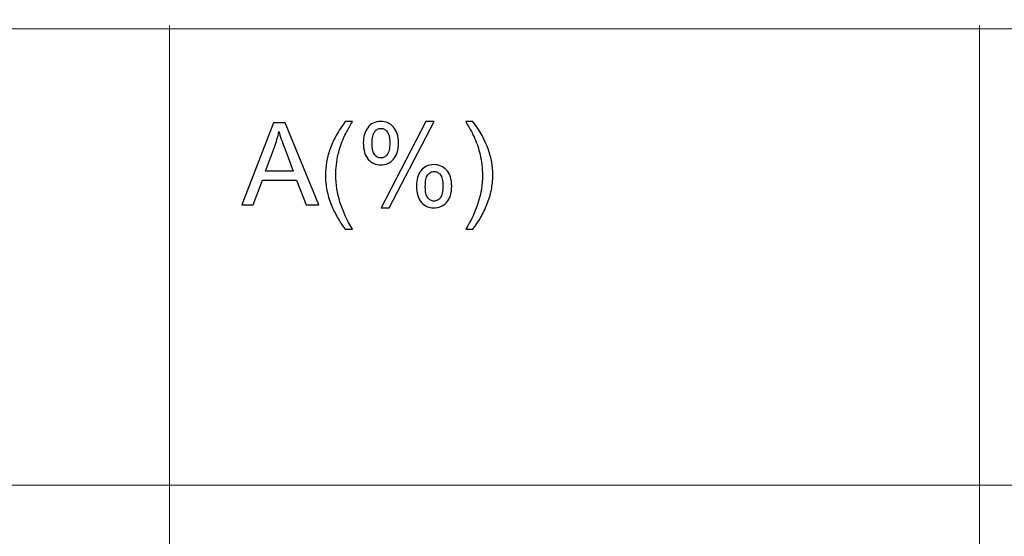
# Model space of a CAD drawing. Units: centimetres. Extents: x -14.3 to 14.6, y -9.9 to 10.
# Drawn here: x 3.8 to 6.5, y 1.5 to 3 of the extents above; entities that cross this region are included whole.
import ezdxf

# ---------------------------------------------------------------- set-up
doc = ezdxf.new("R2010")
doc.units = ezdxf.units.CM
doc.header["$MEASUREMENT"] = 0
doc.layers.add('Layer 1', color=7, linetype='Continuous')

msp = doc.modelspace()

# ---------------------------------------------------------------- linework, layer by layer
at = {"layer": 'Layer 1', "color": 250, "lineweight": 80}
msp.add_open_spline([(-14.31785, -9.88321), (-14.31785, -9.88321), (14.5535, -9.88321), (14.5535, -9.88321), (14.5535, -9.88321), (14.5535, -9.88321), (14.5535, 10.01345), (14.5535, 10.01345), (14.5535, 10.01345), (14.5535, 10.01345), (-14.31785, 10.01345), (-14.31785, 10.01345), (-14.31785, 10.01345), (-14.31785, 10.01345), (-14.31785, -9.88321), (-14.31785, -9.88321)], degree=3, knots=[0, 0, 0, 0, 0.2, 0.2, 0.2, 0.2, 0.4, 0.4, 0.4, 0.4, 0.6, 0.6, 0.6, 0.6, 1, 1, 1, 1], dxfattribs=at)
at = {"layer": 'Layer 1', "color": 250, "lineweight": 20}
for points, knots in [([(-1.67243, 2.93039), (-1.67243, 2.93039), (-1.66244, 2.93039), (-1.66244, 2.93039), (-1.66244, 2.93039), (-1.66244, 2.93039), (1.27126, 2.93039), (1.27126, 2.93039), (1.27126, 2.93039), (1.27126, 2.93039), (4.20496, 2.93039), (4.20496, 2.93039), (4.20496, 2.93039), (4.20496, 2.93039), (6.44573, 2.93039), (6.44573, 2.93039), (6.44573, 2.93039), (6.44573, 2.93039), (10.0639, 2.93039), (10.0639, 2.93039), (10.0639, 2.93039), (10.0639, 2.93039), (13.00607, 2.93039), (13.00607, 2.93039), (13.00607, 2.93039), (13.00607, 2.93039), (13.01608, 2.93039), (13.01608, 2.93039)], [0, 0, 0, 0, 0.125, 0.125, 0.125, 0.125, 0.25, 0.25, 0.25, 0.25, 0.375, 0.375, 0.375, 0.375, 0.5, 0.5, 0.5, 0.5, 0.625, 0.625, 0.625, 0.625, 0.75, 0.75, 0.75, 0.75, 1, 1, 1, 1]), ([(4.20496, 0.73622), (4.20496, 0.73622), (4.20496, 0.74622), (4.20496, 0.74622), (4.20496, 0.74622), (4.20496, 0.74622), (4.20496, 1.66751), (4.20496, 1.66751), (4.20496, 1.66751), (4.20496, 1.66751), (4.20496, 2.93039), (4.20496, 2.93039), (4.20496, 2.93039), (4.20496, 2.93039), (4.20496, 2.94039), (4.20496, 2.94039)], [0, 0, 0, 0, 0.2, 0.2, 0.2, 0.2, 0.4, 0.4, 0.4, 0.4, 0.6, 0.6, 0.6, 0.6, 1, 1, 1, 1]), ([(6.44573, 0.73622), (6.44573, 0.73622), (6.44573, 0.74622), (6.44573, 0.74622), (6.44573, 0.74622), (6.44573, 0.74622), (6.44573, 1.66751), (6.44573, 1.66751), (6.44573, 1.66751), (6.44573, 1.66751), (6.44573, 2.93039), (6.44573, 2.93039), (6.44573, 2.93039), (6.44573, 2.93039), (6.44573, 2.94039), (6.44573, 2.94039)], [0, 0, 0, 0, 0.2, 0.2, 0.2, 0.2, 0.4, 0.4, 0.4, 0.4, 0.6, 0.6, 0.6, 0.6, 1, 1, 1, 1]), ([(-1.67243, 1.66751), (-1.67243, 1.66751), (-1.66244, 1.66751), (-1.66244, 1.66751), (-1.66244, 1.66751), (-1.66244, 1.66751), (1.27126, 1.66751), (1.27126, 1.66751), (1.27126, 1.66751), (1.27126, 1.66751), (4.20496, 1.66751), (4.20496, 1.66751), (4.20496, 1.66751), (4.20496, 1.66751), (6.44573, 1.66751), (6.44573, 1.66751), (6.44573, 1.66751), (6.44573, 1.66751), (10.0639, 1.66751), (10.0639, 1.66751), (10.0639, 1.66751), (10.0639, 1.66751), (13.00607, 1.66751), (13.00607, 1.66751), (13.00607, 1.66751), (13.00607, 1.66751), (13.01608, 1.66751), (13.01608, 1.66751)], [0, 0, 0, 0, 0.125, 0.125, 0.125, 0.125, 0.25, 0.25, 0.25, 0.25, 0.375, 0.375, 0.375, 0.375, 0.5, 0.5, 0.5, 0.5, 0.625, 0.625, 0.625, 0.625, 0.75, 0.75, 0.75, 0.75, 1, 1, 1, 1])]:
    msp.add_open_spline(points, degree=3, knots=knots, dxfattribs=at)
at = {"layer": 'Layer 1', "color": 250}
for points, knots in [([(4.40432, 2.44295), (4.40432, 2.44295), (4.49196, 2.67028), (4.49196, 2.67028), (4.49196, 2.67028), (4.49196, 2.67028), (4.52434, 2.67028), (4.52434, 2.67028), (4.52434, 2.67028), (4.52434, 2.67028), (4.61737, 2.44295), (4.61737, 2.44295), (4.61737, 2.44295), (4.61737, 2.44295), (4.58308, 2.44295), (4.58308, 2.44295), (4.58308, 2.44295), (4.58308, 2.44295), (4.55641, 2.51185), (4.55641, 2.51185), (4.55641, 2.51185), (4.55641, 2.51185), (4.46148, 2.51185), (4.46148, 2.51185), (4.46148, 2.51185), (4.46148, 2.51185), (4.43639, 2.44295), (4.43639, 2.44295), (4.43639, 2.44295), (4.43639, 2.44295), (4.40432, 2.44295), (4.40432, 2.44295)], [0, 0, 0, 0, 0.1111111, 0.1111111, 0.1111111, 0.1111111, 0.2222222, 0.2222222, 0.2222222, 0.2222222, 0.3333333, 0.3333333, 0.3333333, 0.3333333, 0.4444444, 0.4444444, 0.4444444, 0.4444444, 0.5555556, 0.5555556, 0.5555556, 0.5555556, 0.6666667, 0.6666667, 0.6666667, 0.6666667, 0.7777778, 0.7777778, 0.7777778, 0.7777778, 1, 1, 1, 1]), ([(4.69103, 2.37596), (4.68325, 2.3858), (4.6761, 2.39638), (4.66959, 2.40771), (4.66959, 2.40771), (4.66309, 2.41903), (4.65721, 2.4312), (4.65197, 2.44422), (4.65197, 2.44422), (4.64658, 2.4574), (4.64261, 2.47068), (4.64001, 2.48412), (4.64001, 2.48412), (4.63737, 2.49756), (4.6361, 2.51121), (4.6361, 2.52518), (4.6361, 2.52518), (4.6361, 2.53757), (4.63705, 2.54963), (4.63901, 2.56143), (4.63901, 2.56143), (4.64091, 2.57318), (4.64388, 2.58471), (4.64785, 2.59599), (4.64785, 2.59599), (4.65261, 2.609), (4.65859, 2.62202), (4.66573, 2.63504), (4.66573, 2.63504), (4.67293, 2.64806), (4.68134, 2.66107), (4.69103, 2.67409), (4.69103, 2.67409), (4.69103, 2.67409), (4.71103, 2.67409), (4.71103, 2.67409), (4.71103, 2.67409), (4.70484, 2.6633), (4.6997, 2.65409), (4.69558, 2.64641), (4.69558, 2.64641), (4.69145, 2.63879), (4.68833, 2.63266), (4.68626, 2.62805), (4.68626, 2.62805), (4.68309, 2.62091), (4.68023, 2.61361), (4.67774, 2.60615), (4.67774, 2.60615), (4.6752, 2.59868), (4.67309, 2.59106), (4.67134, 2.58329), (4.67134, 2.58329), (4.66912, 2.57376), (4.66748, 2.56408), (4.66637, 2.55434), (4.66637, 2.55434), (4.66525, 2.5446), (4.66467, 2.53487), (4.66467, 2.52518), (4.66467, 2.52518), (4.66467, 2.50026), (4.66854, 2.47539), (4.67631, 2.45057), (4.67631, 2.45057), (4.68404, 2.42575), (4.69563, 2.40088), (4.71103, 2.37596), (4.71103, 2.37596), (4.71103, 2.37596), (4.69103, 2.37596), (4.69103, 2.37596)], [0, 0, 0, 0, 0.0526316, 0.0526316, 0.0526316, 0.0526316, 0.1052632, 0.1052632, 0.1052632, 0.1052632, 0.1578947, 0.1578947, 0.1578947, 0.1578947, 0.2105263, 0.2105263, 0.2105263, 0.2105263, 0.2631579, 0.2631579, 0.2631579, 0.2631579, 0.3157895, 0.3157895, 0.3157895, 0.3157895, 0.3684211, 0.3684211, 0.3684211, 0.3684211, 0.4210526, 0.4210526, 0.4210526, 0.4210526, 0.4736842, 0.4736842, 0.4736842, 0.4736842, 0.5263158, 0.5263158, 0.5263158, 0.5263158, 0.5789474, 0.5789474, 0.5789474, 0.5789474, 0.6315789, 0.6315789, 0.6315789, 0.6315789, 0.6842105, 0.6842105, 0.6842105, 0.6842105, 0.7368421, 0.7368421, 0.7368421, 0.7368421, 0.7894737, 0.7894737, 0.7894737, 0.7894737, 0.8421053, 0.8421053, 0.8421053, 0.8421053, 0.8947368, 0.8947368, 0.8947368, 0.8947368, 1, 1, 1, 1]), ([(4.74088, 2.61567), (4.74088, 2.62377), (4.74193, 2.63128), (4.744, 2.63821), (4.744, 2.63821), (4.74606, 2.64514), (4.74913, 2.65139), (4.75326, 2.65695), (4.75326, 2.65695), (4.75723, 2.66266), (4.7622, 2.66695), (4.76818, 2.6698), (4.76818, 2.6698), (4.77416, 2.67266), (4.78104, 2.67409), (4.78882, 2.67409), (4.78882, 2.67409), (4.80311, 2.67409), (4.81485, 2.66901), (4.82406, 2.65885), (4.82406, 2.65885), (4.82882, 2.65377), (4.83232, 2.64753), (4.83464, 2.64006), (4.83464, 2.64006), (4.83692, 2.6326), (4.83803, 2.62393), (4.83803, 2.61408), (4.83803, 2.61408), (4.83803, 2.6044), (4.83687, 2.59583), (4.83448, 2.58842), (4.83448, 2.58842), (4.83216, 2.58096), (4.82866, 2.57471), (4.82406, 2.56963), (4.82406, 2.56963), (4.8193, 2.56439), (4.81401, 2.56048), (4.80813, 2.55794), (4.80813, 2.55794), (4.80231, 2.55535), (4.79596, 2.55408), (4.78914, 2.55408), (4.78914, 2.55408), (4.78215, 2.55408), (4.7758, 2.55535), (4.77003, 2.55789), (4.77003, 2.55789), (4.76432, 2.56043), (4.75913, 2.56424), (4.75453, 2.56932), (4.75453, 2.56932), (4.75008, 2.5744), (4.7467, 2.5808), (4.74437, 2.58858), (4.74437, 2.58858), (4.74204, 2.5963), (4.74088, 2.60535), (4.74088, 2.61567)], [0, 0, 0, 0, 0.0625, 0.0625, 0.0625, 0.0625, 0.125, 0.125, 0.125, 0.125, 0.1875, 0.1875, 0.1875, 0.1875, 0.25, 0.25, 0.25, 0.25, 0.3125, 0.3125, 0.3125, 0.3125, 0.375, 0.375, 0.375, 0.375, 0.4375, 0.4375, 0.4375, 0.4375, 0.5, 0.5, 0.5, 0.5, 0.5625, 0.5625, 0.5625, 0.5625, 0.625, 0.625, 0.625, 0.625, 0.6875, 0.6875, 0.6875, 0.6875, 0.75, 0.75, 0.75, 0.75, 0.8125, 0.8125, 0.8125, 0.8125, 0.875, 0.875, 0.875, 0.875, 1, 1, 1, 1]), ([(4.78977, 2.43469), (4.78977, 2.43469), (4.91391, 2.67409), (4.91391, 2.67409), (4.91391, 2.67409), (4.91391, 2.67409), (4.93646, 2.67409), (4.93646, 2.67409), (4.93646, 2.67409), (4.93646, 2.67409), (4.81263, 2.43469), (4.81263, 2.43469), (4.81263, 2.43469), (4.81263, 2.43469), (4.78977, 2.43469), (4.78977, 2.43469)], [0, 0, 0, 0, 0.2, 0.2, 0.2, 0.2, 0.4, 0.4, 0.4, 0.4, 0.6, 0.6, 0.6, 0.6, 1, 1, 1, 1]), ([(5.04409, 2.37596), (5.04409, 2.37596), (5.02409, 2.37596), (5.02409, 2.37596), (5.02409, 2.37596), (5.03949, 2.40088), (5.05108, 2.42575), (5.0588, 2.45057), (5.0588, 2.45057), (5.06658, 2.47539), (5.07044, 2.50026), (5.07044, 2.52518), (5.07044, 2.52518), (5.07044, 2.53487), (5.06991, 2.54455), (5.0688, 2.55418), (5.0688, 2.55418), (5.06769, 2.56386), (5.066, 2.57344), (5.06378, 2.58297), (5.06378, 2.58297), (5.06203, 2.59075), (5.05991, 2.59837), (5.05737, 2.60583), (5.05737, 2.60583), (5.05489, 2.61329), (5.05203, 2.62059), (5.04885, 2.62774), (5.04885, 2.62774), (5.04695, 2.63234), (5.04388, 2.63853), (5.0397, 2.64626), (5.0397, 2.64626), (5.03552, 2.65403), (5.03028, 2.6633), (5.02409, 2.67409), (5.02409, 2.67409), (5.02409, 2.67409), (5.04409, 2.67409), (5.04409, 2.67409), (5.04409, 2.67409), (5.06346, 2.64806), (5.07775, 2.62202), (5.08695, 2.59599), (5.08695, 2.59599), (5.09092, 2.58471), (5.09394, 2.57318), (5.09595, 2.56143), (5.09595, 2.56143), (5.09801, 2.54963), (5.09902, 2.53757), (5.09902, 2.52518), (5.09902, 2.52518), (5.09902, 2.51121), (5.09769, 2.49756), (5.095, 2.48412), (5.095, 2.48412), (5.0923, 2.47068), (5.08822, 2.4574), (5.08283, 2.44422), (5.08283, 2.44422), (5.07759, 2.4312), (5.07171, 2.41903), (5.06526, 2.40771), (5.06526, 2.40771), (5.05875, 2.39638), (5.05171, 2.3858), (5.04409, 2.37596)], [0, 0, 0, 0, 0.0555556, 0.0555556, 0.0555556, 0.0555556, 0.1111111, 0.1111111, 0.1111111, 0.1111111, 0.1666667, 0.1666667, 0.1666667, 0.1666667, 0.2222222, 0.2222222, 0.2222222, 0.2222222, 0.2777778, 0.2777778, 0.2777778, 0.2777778, 0.3333333, 0.3333333, 0.3333333, 0.3333333, 0.3888889, 0.3888889, 0.3888889, 0.3888889, 0.4444444, 0.4444444, 0.4444444, 0.4444444, 0.5, 0.5, 0.5, 0.5, 0.5555556, 0.5555556, 0.5555556, 0.5555556, 0.6111111, 0.6111111, 0.6111111, 0.6111111, 0.6666667, 0.6666667, 0.6666667, 0.6666667, 0.7222222, 0.7222222, 0.7222222, 0.7222222, 0.7777778, 0.7777778, 0.7777778, 0.7777778, 0.8333333, 0.8333333, 0.8333333, 0.8333333, 0.8888889, 0.8888889, 0.8888889, 0.8888889, 1, 1, 1, 1]), ([(4.47005, 2.5363), (4.47005, 2.5363), (4.5472, 2.5363), (4.5472, 2.5363), (4.5472, 2.5363), (4.5472, 2.5363), (4.52339, 2.59916), (4.52339, 2.59916), (4.52339, 2.59916), (4.51974, 2.60869), (4.51656, 2.61742), (4.51386, 2.6253), (4.51386, 2.6253), (4.51116, 2.63324), (4.50894, 2.64028), (4.5072, 2.64647), (4.5072, 2.64647), (4.50577, 2.63917), (4.50402, 2.63186), (4.50201, 2.62461), (4.50201, 2.62461), (4.49995, 2.61731), (4.49767, 2.61011), (4.49513, 2.60297), (4.49513, 2.60297), (4.49513, 2.60297), (4.47005, 2.5363), (4.47005, 2.5363)], [0, 0, 0, 0, 0.125, 0.125, 0.125, 0.125, 0.25, 0.25, 0.25, 0.25, 0.375, 0.375, 0.375, 0.375, 0.5, 0.5, 0.5, 0.5, 0.625, 0.625, 0.625, 0.625, 0.75, 0.75, 0.75, 0.75, 1, 1, 1, 1]), ([(4.78945, 2.65504), (4.78596, 2.65504), (4.78279, 2.65425), (4.77993, 2.65271), (4.77993, 2.65271), (4.77707, 2.65112), (4.77453, 2.64885), (4.77231, 2.64583), (4.77231, 2.64583), (4.76993, 2.64282), (4.76818, 2.63858), (4.76702, 2.63313), (4.76702, 2.63313), (4.7659, 2.62768), (4.76532, 2.62091), (4.76532, 2.61281), (4.76532, 2.61281), (4.76532, 2.60551), (4.7659, 2.59932), (4.76702, 2.59419), (4.76702, 2.59419), (4.76818, 2.58911), (4.76993, 2.58503), (4.77231, 2.58202), (4.77231, 2.58202), (4.77453, 2.57916), (4.77712, 2.57694), (4.78003, 2.57545), (4.78003, 2.57545), (4.78294, 2.57392), (4.78612, 2.57313), (4.78945, 2.57313), (4.78945, 2.57313), (4.79295, 2.57313), (4.79612, 2.57392), (4.79903, 2.57545), (4.79903, 2.57545), (4.80189, 2.57704), (4.80453, 2.57932), (4.80692, 2.58233), (4.80692, 2.58233), (4.80914, 2.58519), (4.81088, 2.58937), (4.8121, 2.59487), (4.8121, 2.59487), (4.81327, 2.60038), (4.8139, 2.6071), (4.8139, 2.61504), (4.8139, 2.61504), (4.8139, 2.62234), (4.81327, 2.62858), (4.8121, 2.63377), (4.8121, 2.63377), (4.81088, 2.63895), (4.80914, 2.64298), (4.80692, 2.64583), (4.80692, 2.64583), (4.80453, 2.64885), (4.80189, 2.65112), (4.79903, 2.65271), (4.79903, 2.65271), (4.79612, 2.65425), (4.79295, 2.65504), (4.78945, 2.65504)], [0, 0, 0, 0, 0.0588235, 0.0588235, 0.0588235, 0.0588235, 0.1176471, 0.1176471, 0.1176471, 0.1176471, 0.1764706, 0.1764706, 0.1764706, 0.1764706, 0.2352941, 0.2352941, 0.2352941, 0.2352941, 0.2941176, 0.2941176, 0.2941176, 0.2941176, 0.3529412, 0.3529412, 0.3529412, 0.3529412, 0.4117647, 0.4117647, 0.4117647, 0.4117647, 0.4705882, 0.4705882, 0.4705882, 0.4705882, 0.5294118, 0.5294118, 0.5294118, 0.5294118, 0.5882353, 0.5882353, 0.5882353, 0.5882353, 0.6470588, 0.6470588, 0.6470588, 0.6470588, 0.7058824, 0.7058824, 0.7058824, 0.7058824, 0.7647059, 0.7647059, 0.7647059, 0.7647059, 0.8235294, 0.8235294, 0.8235294, 0.8235294, 0.8823529, 0.8823529, 0.8823529, 0.8823529, 1, 1, 1, 1]), ([(4.88788, 2.49629), (4.88788, 2.50439), (4.88894, 2.5119), (4.891, 2.51889), (4.891, 2.51889), (4.89306, 2.52582), (4.89613, 2.53217), (4.90026, 2.53788), (4.90026, 2.53788), (4.90423, 2.54344), (4.9092, 2.54762), (4.91518, 2.55048), (4.91518, 2.55048), (4.92116, 2.55328), (4.92804, 2.55471), (4.93582, 2.55471), (4.93582, 2.55471), (4.94296, 2.55471), (4.94947, 2.55344), (4.9554, 2.5509), (4.9554, 2.5509), (4.96127, 2.54836), (4.96662, 2.54455), (4.97138, 2.53947), (4.97138, 2.53947), (4.97598, 2.53439), (4.97948, 2.52815), (4.9818, 2.52068), (4.9818, 2.52068), (4.98419, 2.51322), (4.98535, 2.50455), (4.98535, 2.4947), (4.98535, 2.4947), (4.98535, 2.48502), (4.98419, 2.4765), (4.9818, 2.46914), (4.9818, 2.46914), (4.97942, 2.46179), (4.97583, 2.45549), (4.97106, 2.45025), (4.97106, 2.45025), (4.9663, 2.44501), (4.96101, 2.4411), (4.95513, 2.43856), (4.95513, 2.43856), (4.94926, 2.43596), (4.94281, 2.43469), (4.93582, 2.43469), (4.93582, 2.43469), (4.92217, 2.43469), (4.91074, 2.43977), (4.90153, 2.44994), (4.90153, 2.44994), (4.89693, 2.45517), (4.89349, 2.46163), (4.89126, 2.4693), (4.89126, 2.4693), (4.88899, 2.47698), (4.88788, 2.48597), (4.88788, 2.49629)], [0, 0, 0, 0, 0.0625, 0.0625, 0.0625, 0.0625, 0.125, 0.125, 0.125, 0.125, 0.1875, 0.1875, 0.1875, 0.1875, 0.25, 0.25, 0.25, 0.25, 0.3125, 0.3125, 0.3125, 0.3125, 0.375, 0.375, 0.375, 0.375, 0.4375, 0.4375, 0.4375, 0.4375, 0.5, 0.5, 0.5, 0.5, 0.5625, 0.5625, 0.5625, 0.5625, 0.625, 0.625, 0.625, 0.625, 0.6875, 0.6875, 0.6875, 0.6875, 0.75, 0.75, 0.75, 0.75, 0.8125, 0.8125, 0.8125, 0.8125, 0.875, 0.875, 0.875, 0.875, 1, 1, 1, 1]), ([(4.93646, 2.53566), (4.93296, 2.53566), (4.92979, 2.53487), (4.92688, 2.53333), (4.92688, 2.53333), (4.92402, 2.53174), (4.92137, 2.52947), (4.91899, 2.52645), (4.91899, 2.52645), (4.91677, 2.52344), (4.91513, 2.5192), (4.91402, 2.51375), (4.91402, 2.51375), (4.91291, 2.5083), (4.91233, 2.50153), (4.91233, 2.49343), (4.91233, 2.49343), (4.91233, 2.48629), (4.91291, 2.4801), (4.91402, 2.47496), (4.91402, 2.47496), (4.91518, 2.46983), (4.91693, 2.46581), (4.91931, 2.46295), (4.91931, 2.46295), (4.92153, 2.45994), (4.92407, 2.45766), (4.92693, 2.45607), (4.92693, 2.45607), (4.92979, 2.45454), (4.93296, 2.45375), (4.93646, 2.45375), (4.93646, 2.45375), (4.93995, 2.45375), (4.94318, 2.45454), (4.94614, 2.45607), (4.94614, 2.45607), (4.9491, 2.45766), (4.9517, 2.45994), (4.95392, 2.46295), (4.95392, 2.46295), (4.9563, 2.46581), (4.95805, 2.46999), (4.95921, 2.47549), (4.95921, 2.47549), (4.96032, 2.481), (4.9609, 2.48772), (4.9609, 2.49566), (4.9609, 2.49566), (4.9609, 2.50296), (4.96032, 2.5092), (4.95921, 2.51444), (4.95921, 2.51444), (4.95805, 2.51963), (4.9563, 2.52375), (4.95392, 2.52677), (4.95392, 2.52677), (4.95154, 2.52963), (4.94889, 2.53185), (4.94603, 2.53338), (4.94603, 2.53338), (4.94312, 2.53487), (4.93995, 2.53566), (4.93646, 2.53566)], [0, 0, 0, 0, 0.0588235, 0.0588235, 0.0588235, 0.0588235, 0.1176471, 0.1176471, 0.1176471, 0.1176471, 0.1764706, 0.1764706, 0.1764706, 0.1764706, 0.2352941, 0.2352941, 0.2352941, 0.2352941, 0.2941176, 0.2941176, 0.2941176, 0.2941176, 0.3529412, 0.3529412, 0.3529412, 0.3529412, 0.4117647, 0.4117647, 0.4117647, 0.4117647, 0.4705882, 0.4705882, 0.4705882, 0.4705882, 0.5294118, 0.5294118, 0.5294118, 0.5294118, 0.5882353, 0.5882353, 0.5882353, 0.5882353, 0.6470588, 0.6470588, 0.6470588, 0.6470588, 0.7058824, 0.7058824, 0.7058824, 0.7058824, 0.7647059, 0.7647059, 0.7647059, 0.7647059, 0.8235294, 0.8235294, 0.8235294, 0.8235294, 0.8823529, 0.8823529, 0.8823529, 0.8823529, 1, 1, 1, 1])]:
    msp.add_open_spline(points, degree=3, knots=knots, dxfattribs=at)

doc.saveas('drawing.dxf')
